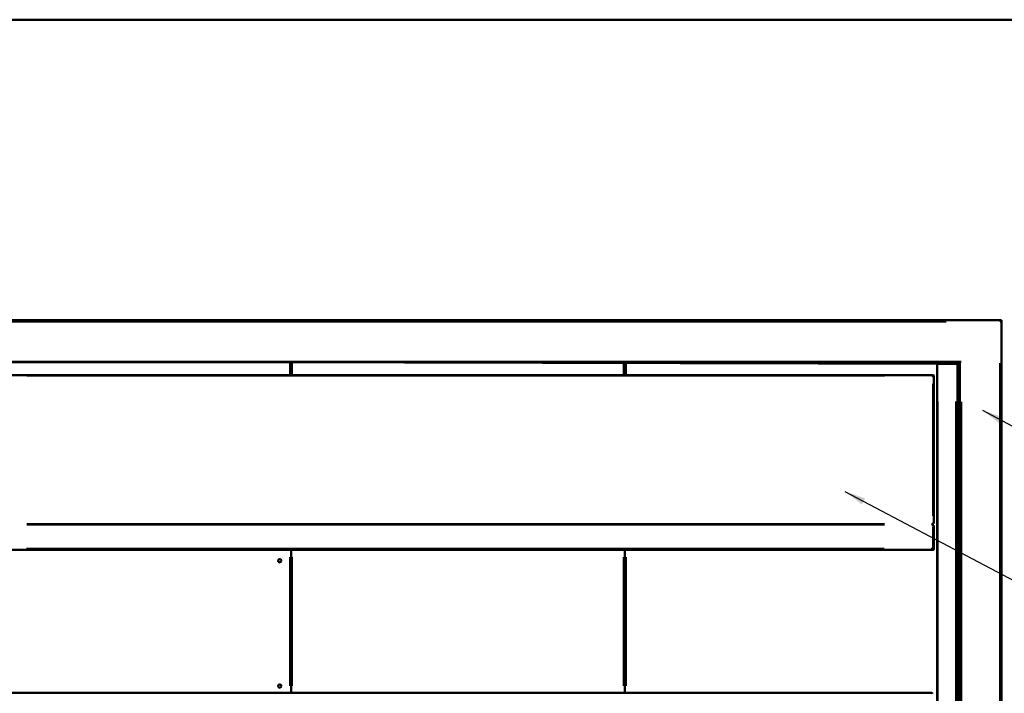
# Model space of a CAD drawing. Units: millimetres. Extents: x 99 to 4103, y 99 to 2864.
# Drawn here: x 993 to 2172, y 2057 to 2864 of the extents above; entities that cross this region are included whole.
import ezdxf

# ---------------------------------------------------------------- set-up
doc = ezdxf.new("R2010")
doc.units = ezdxf.units.MM
doc.header["$LTSCALE"] = 10
for name, color, linetype, lineweight in [('Sketch Geometry(ISO)', 7, 'Continuous', 50), ('Symbols(ISO)', 7, 'Continuous', 25), ('Visible Edges(ISO)', 7, 'Continuous', 50), ('Visible Tangent Edges(ISO)', 7, 'Continuous', 50)]:
    doc.layers.add(name, color=color, linetype=linetype, lineweight=lineweight)
doc.styles.add('Current-BSI', font='arial_1.ttf')
doc.dimstyles.new('Copy of Copy of DEFAULT-ISO$7', dxfattribs={"dimscale": 10, "dimtxt": 3.5, "dimasz": 2.5, "dimexe": 3.175, "dimexo": 0, "dimgap": 0.762, "dimtad": 1, "dimrnd": 1e-08, "dimzin": 0, "dimtxsty": 'Current-BSI', "dimcen": 0.09, "dimdle": 10, "dimclrd": 7, "dimclre": 1, "dimclrt": 7, "dimazin": 0, "dimtfac": 1, "dimtmove": 0, "dimatfit": 3, "dimfxl": 1, "dimtolj": 1, "dimtzin": 0, "dimlwd": 25, "dimlwe": 25, "dimarcsym": 0})

# ---------------------------------------------------------------- blocks, each defined once
blk = doc.blocks.new('Borders plain')
at = {"layer": 'Sketch Geometry(ISO)'}
blk.add_line((9.91, 286.399), (410.274, 286.399), dxfattribs=at)

msp = doc.modelspace()

# ---------------------------------------------------------------- linework, layer by layer
at = {"layer": 'Visible Edges(ISO)'}
for p, q in [((872.62, 2504.19), (2167.42, 2504.19)), ((2167.42, 2504.19), (2169.02, 2504.19)), ((2167.42, 2504.19), (2167.42, 2502.59)), ((2169.02, 2502.59), (2167.42, 2502.59)), ((2169.02, 2502.59), (2167.42, 2502.59)), ((2169.02, 2504.19), (2169.02, 2502.59)), ((2169.02, 2502.59), (2169.02, 1502.06)), ((919.4, 2454.19), (2120.63, 2454.19)), ((921.01, 2453.89), (2119.02, 2453.89)), ((2114.39, 2452.08), (1288.96, 2453.89)), ((1318.01, 2453.82), (1318.01, 2438.31)), ((1318.07, 2438.31), (1318.07, 2453.82)), ((1717.76, 2452.95), (1717.76, 2438.31)), ((1717.82, 2438.31), (1717.82, 2452.95)), ((2114.39, 2453.08), (2114.39, 2453.89)), ((2114.39, 2453.56), (2115.39, 2453.56)), ((2114.39, 2453.08), (2114.39, 2452.08)), ((2114.39, 2453.08), (2115.38, 2453.08)), ((2115.39, 2453.08), (2115.39, 2453.89)), ((2116.39, 2453.89), (2116.39, 2453.08)), ((2116.39, 2453.56), (2116.41, 2453.56)), ((2116.41, 2453.56), (2116.41, 2452.56)), ((2117.51, 2451.89), (2117.51, 2453.89)), ((2118.42, 2453.89), (2118.42, 2452.89)), ((2119.02, 2453.89), (2118.42, 2453.89)), ((2119.02, 2454.18), (2120.62, 2454.18)), ((2120.63, 2454.18), (2120.62, 2454.18)), ((2120.63, 2454.19), (2120.63, 2454.18)), ((2091.82, 2451.76), (2091.82, 2452.13)), ((2091.82, 2451.76), (2092.17, 2451.76)), ((2091.82, 1553.76), (2091.82, 2451.76)), ((2114.62, 2451.76), (2092.17, 2451.76)), ((2092.82, 2452.13), (2092.82, 2451.76)), ((2115.38, 2452.08), (2114.39, 2452.08)), ((2114.62, 2451.76), (2116.42, 2451.76)), ((2116.41, 2452.56), (2116.24, 2452.56)), ((2117.42, 2451.89), (2116.42, 2451.89)), ((2116.42, 1503.89), (2116.42, 2451.89)), ((2117.42, 2451.89), (2119.02, 2451.89)), ((2118.42, 2452.89), (2118.42, 2452.88)), ((2118.42, 2452.89), (2119.02, 2452.89)), ((2118.42, 2452.88), (2118.42, 2451.89)), ((2119.02, 2451.89), (2119.02, 2452.89)), ((2085.75, 2438.31), (944.38, 2438.31)), ((2085.75, 2438.31), (2085.75, 2437.82)), ((2087.04, 2438.3), (2085.75, 2438.31)), ((2085.75, 2437.82), (2087.04, 2436.72)), ((2087.04, 2437.3), (2086.36, 2437.31)), ((2086.72, 2436.99), (2087.04, 2436.99)), ((2087.04, 2437.3), (2087.04, 2438.3)), ((2087.04, 2437.3), (2087.04, 2437.3)), ((2087.04, 2436.72), (2087.04, 2437.29)), ((2087.04, 2437.29), (2087.04, 2437.29)), ((2088.04, 2437.29), (2087.04, 2437.29)), ((2088.04, 2436.2), (2088.04, 2437.29)), ((2088.04, 2436.2), (2088.04, 2260.65)), ((2087.04, 2261.15), (2085.7, 2260.01)), ((2087.04, 2260.64), (2085.7, 2259.5)), ((2085.7, 2260.01), (2085.7, 2259.51)), ((2085.7, 2259.51), (2087.04, 2258.16)), ((2087.04, 2260.64), (2087.04, 2261.15)), ((2088.04, 2260.65), (2087.04, 2260.65)), ((2087.04, 2260.64), (2087.04, 2260.64)), ((2088.04, 2258.15), (2088.04, 2231.9)), ((946.57, 2229.1), (2085.92, 2229.1)), ((1318.01, 2229.1), (1318.01, 2057.86)), ((1318.07, 2057.86), (1318.07, 2229.1)), ((1717.76, 2229.1), (1717.76, 2057.86)), ((1717.82, 2057.86), (1717.82, 2229.1)), ((2087.04, 2231.91), (2085.64, 2230.52)), ((2087.04, 2231.89), (2085.64, 2230.5)), ((2085.64, 2230.52), (2085.64, 2230.5)), ((2085.64, 2230.5), (2087.04, 2230.48)), ((2085.64, 2230.5), (2085.64, 2230.5)), ((2085.64, 2230.5), (2085.64, 2229.5)), ((2085.64, 2230.5), (2085.64, 2230.5)), ((2085.64, 2230.5), (2085.64, 2230.5)), ((2085.64, 2229.5), (2087.04, 2229.48)), ((2085.92, 2230.5), (2085.92, 2230.78)), ((2085.92, 2229.11), (2085.92, 2229.1)), ((2087.04, 2229.11), (2085.92, 2229.11)), ((2085.92, 2229.1), (2085.92, 2229.1)), ((2087.04, 2231.89), (2087.04, 2231.91)), ((2087.04, 2230.48), (2087.04, 2231.89)), ((2087.04, 2231.89), (2087.04, 2231.89)), ((2087.04, 2230.48), (2087.04, 2230.48)), ((2087.04, 2230.48), (2088.04, 2230.48)), ((2087.04, 2229.48), (2087.04, 2230.48)), ((2087.04, 2230.48), (2087.04, 2230.48)), ((2088.04, 2231.9), (2087.18, 2231.9)), ((2088.04, 2230.48), (2088.04, 2231.9)), ((2088.04, 2230.48), (2088.04, 2230.11)), ((950.12, 2057.86), (2085.12, 2057.86)), ((2085.12, 2057.86), (2085.22, 2057.86)), ((2085.12, 2056.86), (2085.12, 2057.86))]:
    msp.add_line(p, q, dxfattribs=at)
for centre in [(1304.51, 2216.06), (1304.51, 2066.06)]:
    msp.add_circle(centre, 2, dxfattribs=at)
for centre, radius, start, end in [((2115.38, 2453.08), 0.001, 269.87462, 359.87462), ((2115.38, 2453.08), 1, 269.87462, 359.87462), ((2087.04, 2436.99), 0.001, 0, 90), ((2085.22, 2056.86), 1, 0, 90)]:
    msp.add_arc(centre, radius, start, end, dxfattribs=at)
msp.add_ellipse((2087.04, 2230.11), major_axis=(1, 0), ratio=0.9999042, start_param=4.712389, end_param=6.2831853, dxfattribs=at)
for points, knots in [([(2085.75, 2438.19), (2085.75, 2438.23), (2085.75, 2438.26), (2085.75, 2438.3), (2085.75, 2438.31), (2085.75, 2438.31)], [0, 0, 0, 0, 0.026243535, 0.026243535, 0.051100811, 0.051100811, 0.051100811, 0.051100811]), ([(2085.75, 2437.82), (2085.75, 2437.9), (2085.75, 2437.97), (2085.75, 2438.09), (2085.75, 2438.14), (2085.75, 2438.19)], [0, 0, 0, 0, 0.026243534, 0.026243534, 0.052487067, 0.052487067, 0.052487067, 0.052487067]), ([(2087.04, 2438.3), (2087.17, 2438.3), (2087.3, 2438.27), (2087.54, 2438.17), (2087.65, 2438.1), (2087.83, 2437.92), (2087.91, 2437.81), (2087.98, 2437.62), (2088, 2437.56), (2088.03, 2437.43), (2088.04, 2437.36), (2088.04, 2437.29)], [0, 0, 0, 0, 0.03912432, 0.03912432, 0.078228, 0.078228, 0.11733168, 0.11733168, 0.1374854, 0.1374854, 0.15763935, 0.15763935, 0.15763935, 0.15763935]), ([(2087.04, 2437.29), (2087.04, 2437.29), (2087.04, 2437.3), (2087.04, 2437.3), (2087.04, 2437.3), (2087.04, 2437.3)], [0, 0, 0, 0, 0.00017711369, 0.00017711369, 0.00035422738, 0.00035422738, 0.00035422738, 0.00035422738]), ([(2088.04, 2436.2), (2088.04, 2436.27), (2088.01, 2436.34), (2087.91, 2436.46), (2087.84, 2436.52), (2087.66, 2436.61), (2087.55, 2436.65), (2087.37, 2436.69), (2087.3, 2436.7), (2087.17, 2436.71), (2087.1, 2436.72), (2087.04, 2436.72)], [0, 0, 0, 0, 0.03912432, 0.03912432, 0.07822801, 0.07822801, 0.11733169, 0.11733169, 0.13748541, 0.13748541, 0.15763936, 0.15763936, 0.15763936, 0.15763936]), ([(2085.7, 2259.77), (2085.7, 2259.78), (2085.7, 2259.78), (2085.7, 2259.79), (2085.7, 2259.8), (2085.7, 2259.81), (2085.7, 2259.82), (2085.7, 2259.83), (2085.7, 2259.83), (2085.7, 2259.85), (2085.7, 2259.85), (2085.7, 2259.86), (2085.7, 2259.87), (2085.7, 2259.88), (2085.7, 2259.89), (2085.7, 2259.9), (2085.7, 2259.9), (2085.7, 2259.92), (2085.7, 2259.92), (2085.7, 2259.93), (2085.7, 2259.94), (2085.7, 2259.95), (2085.7, 2259.95), (2085.7, 2259.97), (2085.7, 2259.97), (2085.7, 2259.98), (2085.7, 2259.99), (2085.7, 2260), (2085.7, 2260), (2085.7, 2260.01)], [0, 0, 0, 0, 0.001871883, 0.001871883, 0.003743766, 0.003743766, 0.005615649, 0.005615649, 0.007487532, 0.007487532, 0.009359415, 0.009359415, 0.011231298, 0.011231298, 0.013103181, 0.013103181, 0.014975064, 0.014975064, 0.016846947, 0.016846947, 0.01871883, 0.01871883, 0.020590713, 0.020590713, 0.022462596, 0.022462596, 0.024334479, 0.024334479, 0.026206362, 0.026206362, 0.026206362, 0.026206362]), ([(2085.7, 2259.51), (2085.7, 2259.52), (2085.7, 2259.52), (2085.7, 2259.54), (2085.7, 2259.54), (2085.7, 2259.55), (2085.7, 2259.56), (2085.7, 2259.57), (2085.7, 2259.58), (2085.7, 2259.59), (2085.7, 2259.6), (2085.7, 2259.61), (2085.7, 2259.62), (2085.7, 2259.63), (2085.7, 2259.63), (2085.7, 2259.65), (2085.7, 2259.65), (2085.7, 2259.67), (2085.7, 2259.67), (2085.7, 2259.68), (2085.7, 2259.69), (2085.7, 2259.7), (2085.7, 2259.71), (2085.7, 2259.72), (2085.7, 2259.73), (2085.7, 2259.74), (2085.7, 2259.75), (2085.7, 2259.76), (2085.7, 2259.76), (2085.7, 2259.77)], [0, 0, 0, 0, 0.001871883, 0.001871883, 0.003743766, 0.003743766, 0.005615649, 0.005615649, 0.007487532, 0.007487532, 0.009359415, 0.009359415, 0.011231298, 0.011231298, 0.013103181, 0.013103181, 0.014975064, 0.014975064, 0.016846946, 0.016846946, 0.018718829, 0.018718829, 0.020590712, 0.020590712, 0.022462595, 0.022462595, 0.024334478, 0.024334478, 0.026206361, 0.026206361, 0.026206361, 0.026206361]), ([(2087.04, 2261.15), (2087.17, 2261.16), (2087.3, 2261.14), (2087.54, 2261.09), (2087.65, 2261.06), (2087.83, 2260.96), (2087.91, 2260.91), (2087.98, 2260.81), (2088, 2260.78), (2088.03, 2260.71), (2088.04, 2260.68), (2088.04, 2260.65)], [0, 0, 0, 0, 0.03912432, 0.03912432, 0.078228, 0.078228, 0.11733168, 0.11733168, 0.1374854, 0.1374854, 0.15763935, 0.15763935, 0.15763935, 0.15763935]), ([(2087.04, 2260.65), (2087.04, 2260.65), (2087.04, 2260.65), (2087.04, 2260.65), (2087.04, 2260.65), (2087.04, 2260.65), (2087.04, 2260.65), (2087.04, 2260.64), (2087.04, 2260.64), (2087.04, 2260.64), (2087.04, 2260.64), (2087.04, 2260.64), (2087.04, 2260.64), (2087.04, 2260.64), (2087.04, 2260.64), (2087.04, 2260.64)], [0, 0, 0, 0, 0.00006758564, 0.00006758564, 0.00014157304, 0.00014157304, 0.00021321015, 0.00021321015, 0.00028508594, 0.00028508594, 0.00035695964, 0.00035695964, 0.00042883383, 0.00042883383, 0.00049028988, 0.00049028988, 0.00049028988, 0.00049028988]), ([(2088.04, 2258.15), (2088.04, 2258.15), (2088.01, 2258.15), (2087.91, 2258.15), (2087.84, 2258.16), (2087.66, 2258.16), (2087.55, 2258.16), (2087.37, 2258.16), (2087.3, 2258.16), (2087.17, 2258.16), (2087.1, 2258.16), (2087.04, 2258.16)], [0, 0, 0, 0, 0.03912432, 0.03912432, 0.07822801, 0.07822801, 0.11733169, 0.11733169, 0.13748541, 0.13748541, 0.15763936, 0.15763936, 0.15763936, 0.15763936]), ([(2085.64, 2229.8), (2085.64, 2229.9), (2085.64, 2230.01), (2085.64, 2230.25), (2085.64, 2230.38), (2085.64, 2230.52)], [0, 0, 0, 0, 0.039108828, 0.039108828, 0.078870279, 0.078870279, 0.078870279, 0.078870279]), ([(2085.64, 2229.5), (2085.64, 2229.5), (2085.64, 2229.53), (2085.64, 2229.63), (2085.64, 2229.71), (2085.64, 2229.8)], [0, 0, 0, 0, 0.039108825, 0.039108825, 0.078870276, 0.078870276, 0.078870276, 0.078870276]), ([(2087.04, 2231.91), (2087.17, 2231.91), (2087.3, 2231.91), (2087.54, 2231.91), (2087.65, 2231.9), (2087.83, 2231.9), (2087.91, 2231.9), (2087.98, 2231.9), (2088, 2231.9), (2088.03, 2231.9), (2088.04, 2231.9), (2088.04, 2231.9)], [0, 0, 0, 0, 0.03912432, 0.03912432, 0.078228, 0.078228, 0.11733168, 0.11733168, 0.1374854, 0.1374854, 0.15763935, 0.15763935, 0.15763935, 0.15763935]), ([(2087.18, 2231.9), (2087.18, 2231.9), (2087.18, 2231.9), (2087.17, 2231.9), (2087.17, 2231.9), (2087.16, 2231.9), (2087.15, 2231.9), (2087.14, 2231.9), (2087.13, 2231.9), (2087.12, 2231.9), (2087.11, 2231.9), (2087.1, 2231.89), (2087.09, 2231.89), (2087.07, 2231.89), (2087.07, 2231.89), (2087.06, 2231.89), (2087.05, 2231.89), (2087.04, 2231.89), (2087.04, 2231.89), (2087.04, 2231.89), (2087.04, 2231.89), (2087.04, 2231.89)], [0, 0, 0, 0, 0.002481859, 0.002481859, 0.004851738, 0.004851738, 0.007132226, 0.007132226, 0.009420302, 0.009420302, 0.011710581, 0.011710581, 0.014000013, 0.014000013, 0.016289996, 0.016289996, 0.01857964, 0.01857964, 0.020869746, 0.020869746, 0.02238017, 0.02238017, 0.02238017, 0.02238017]), ([(2088.04, 2230.48), (2088.04, 2230.35), (2088.01, 2230.22), (2087.91, 2229.98), (2087.84, 2229.87), (2087.66, 2229.69), (2087.55, 2229.61), (2087.37, 2229.53), (2087.3, 2229.51), (2087.17, 2229.49), (2087.1, 2229.48), (2087.04, 2229.48)], [0, 0, 0, 0, 0.03912432, 0.03912432, 0.07822801, 0.07822801, 0.11733169, 0.11733169, 0.13748541, 0.13748541, 0.15763936, 0.15763936, 0.15763936, 0.15763936]), ([(2087.04, 2230.48), (2087.04, 2230.48), (2087.04, 2230.48), (2087.04, 2230.48), (2087.04, 2230.48), (2087.04, 2230.48)], [0, 0, 0, 0, 0.00017858471, 0.00017858471, 0.00035716942, 0.00035716942, 0.00035716942, 0.00035716942])]:
    msp.add_open_spline(points, degree=3, knots=knots, dxfattribs=at)
msp.add_open_spline([(2087.04, 2260.64), (2087.04, 2260.64), (2087.04, 2260.64), (2087.04, 2260.64)], degree=3, dxfattribs=at)
at = {"layer": 'Visible Tangent Edges(ISO)'}
for p, q in [((2102.68, 2502.59), (937.36, 2502.59)), ((1317.01, 2439.09), (1317.01, 2453.05)), ((1319.07, 2453.04), (1319.07, 2439.09)), ((1764.78, 2453.85), (2095.99, 2453.12)), ((2116.51, 2451.99), (2116.51, 2453.79)), ((2119.02, 2453.89), (2119.02, 2454.18)), ((2119.02, 2452.89), (2119.02, 2453.89)), ((1716.76, 2439.05), (1716.76, 2452.22)), ((1718.82, 2452.21), (1718.82, 2439.04)), ((2118.99, 2452.88), (2118.45, 2452.88)), ((2119.02, 1503.89), (2119.02, 2451.89)), ((2167.42, 1552.09), (2167.42, 2452.56)), ((2028.69, 2437.82), (1001.45, 2437.82)), ((2087.04, 2437.01), (2087.04, 2437.28)), ((2087.04, 2269.93), (2087.04, 2427.94)), ((2092.17, 2406.86), (2092.17, 1598.66)), ((2114.62, 1598.66), (2114.62, 2406.86)), ((2120.62, 2406.57), (2120.62, 1549.67)), ((2117.42, 2404.49), (2117.42, 1551.29)), ((1001.39, 2260.01), (2028.63, 2260.01)), ((2028.63, 2259.51), (1001.39, 2259.51)), ((2087.04, 2233.22), (2087.04, 2256.85)), ((1001.33, 2230.52), (2028.57, 2230.52)), ((2028.57, 2229.5), (1001.33, 2229.5)), ((1003.53, 2229.1), (2028.95, 2229.1)), ((2087.04, 2229.13), (2087.04, 2229.46)), ((1317.01, 2066.43), (1317.01, 2220.54)), ((1319.07, 2220.54), (1319.07, 2066.43)), ((1716.76, 2066.43), (1716.76, 2220.54)), ((1718.82, 2220.54), (1718.82, 2066.43))]:
    msp.add_line(p, q, dxfattribs=at)

# ---------------------------------------------------------------- block references
at = {"xscale": 10, "yscale": 10, "zscale": 10}
msp.add_blockref('Borders plain', (0, 0), dxfattribs=at)

# ---------------------------------------------------------------- leaders
at = {"layer": 'Symbols(ISO)', "color": 7, "linetype": 'Continuous', "lineweight": 25, "annotation_type": 0, "has_hookline": 1, "hookline_direction": 0}
for points, text_width in [([(2146.24, 2396.23), (2404.46, 2257.69), (2429.46, 2257.69)], 253.67), ([(1981.49, 2298.88), (2385.74, 2085.46), (2410.74, 2085.46)], 147.54)]:
    msp.add_leader(points, dimstyle='Copy of Copy of DEFAULT-ISO$7', override={"dimtad": 0}, dxfattribs=dict(at, text_width=text_width))

doc.saveas('drawing.dxf')
